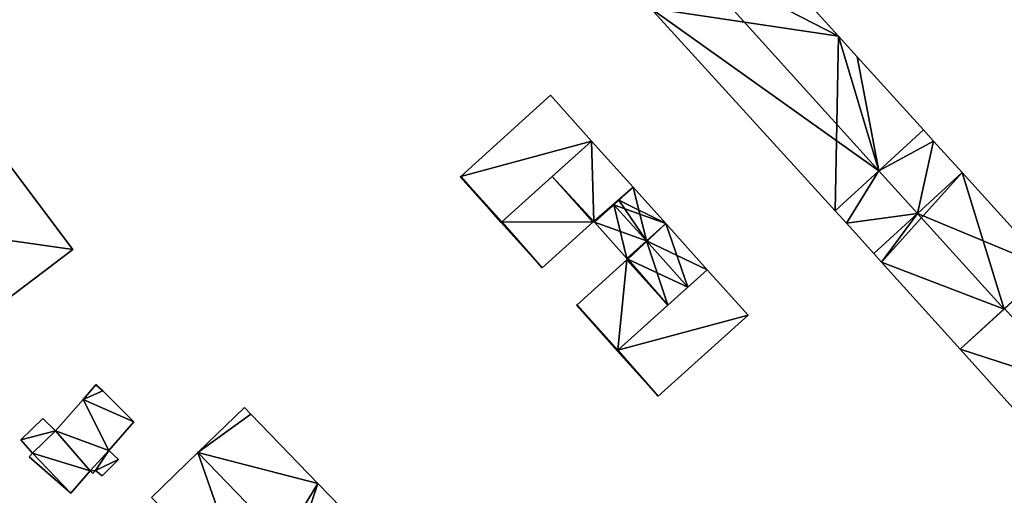
# Model space of a CAD drawing. Units: metres. Extents: x 69370 to 70010, y 349997 to 350515.
# Drawn here: x 69701 to 69792, y 350221 to 350265 of the extents above; entities that cross this region are included whole.
import ezdxf

# ---------------------------------------------------------------- set-up
doc = ezdxf.new("R2010")
doc.units = ezdxf.units.M
for name, color, linetype in [('FacadeFaces', 253, 'Continuous'), ('FloorBoundary', 4, 'Continuous'), ('FloorFaces', 253, 'Continuous'), ('OuterEaves', 4, 'Continuous'), ('RoofFaces', 24, 'Continuous'), ('RoofLines', 2, 'Continuous')]:
    doc.layers.add(name, color=color, linetype=linetype)

msp = doc.modelspace()

# ---------------------------------------------------------------- linework, layer by layer
at = {"layer": 'FacadeFaces'}
for points in [[(69776.562, 350263.6, 322.875), (69766.574, 350274.609, 312.32), (69766.574, 350274.609, 322.876), (69776.562, 350263.6, 322.875)], [(69776.562, 350263.6, 312.32), (69766.574, 350274.609, 312.32), (69776.562, 350263.6, 322.875), (69776.562, 350263.6, 312.32)], [(69759.147, 350266.202, 322.875), (69776.26, 350247.425, 312.32), (69776.26, 350247.425, 322.88), (69759.147, 350266.202, 322.875)], [(69759.147, 350266.202, 322.875), (69759.147, 350266.202, 312.32), (69776.26, 350247.425, 312.32), (69759.147, 350266.202, 322.875)], [(69778.298, 350261.687, 322.875), (69776.562, 350263.6, 312.32), (69776.562, 350263.6, 322.875), (69778.298, 350261.687, 322.875)], [(69778.298, 350261.687, 312.32), (69776.562, 350263.6, 312.32), (69778.298, 350261.687, 322.875), (69778.298, 350261.687, 312.32)], [(69784.44, 350254.917, 322.874), (69778.298, 350261.687, 312.32), (69778.298, 350261.687, 322.875), (69784.44, 350254.917, 322.874)], [(69784.44, 350254.917, 312.32), (69778.298, 350261.687, 312.32), (69784.44, 350254.917, 322.874), (69784.44, 350254.917, 312.32)], [(69749.869, 350258.122, 319.815), (69749.869, 350258.122, 311.55), (69741.563, 350250.594, 317.555), (69749.869, 350258.122, 319.815)], [(69749.869, 350258.122, 311.55), (69741.563, 350250.594, 311.55), (69741.563, 350250.594, 317.555), (69749.869, 350258.122, 311.55)], [(69753.684, 350253.885, 319.815), (69749.869, 350258.122, 311.55), (69749.869, 350258.122, 319.815), (69753.684, 350253.885, 319.815)], [(69753.684, 350253.885, 311.55), (69749.869, 350258.122, 311.55), (69753.684, 350253.885, 319.815), (69753.684, 350253.885, 311.55)], [(69784.44, 350254.917, 319.31), (69780.31, 350251.135, 312.32), (69780.31, 350251.135, 319.31), (69784.44, 350254.917, 319.31)], [(69784.44, 350254.917, 312.32), (69780.31, 350251.135, 312.32), (69784.44, 350254.917, 319.31), (69784.44, 350254.917, 312.32)], [(69780.31, 350251.135, 323.17), (69780.31, 350251.135, 312.32), (69784.44, 350254.917, 322.874), (69780.31, 350251.135, 323.17)], [(69780.31, 350251.135, 312.32), (69784.44, 350254.917, 312.32), (69784.44, 350254.917, 322.874), (69780.31, 350251.135, 312.32)], [(69785.382, 350253.879, 319.31), (69784.44, 350254.917, 312.32), (69784.44, 350254.917, 319.31), (69785.382, 350253.879, 319.31)], [(69785.382, 350253.879, 312.32), (69784.44, 350254.917, 312.32), (69785.382, 350253.879, 319.31), (69785.382, 350253.879, 312.32)], [(69745.365, 350246.396, 317.558), (69753.684, 350253.885, 311.55), (69753.684, 350253.885, 319.815), (69745.365, 350246.396, 317.558)], [(69745.365, 350246.396, 317.558), (69745.365, 350246.396, 311.55), (69753.684, 350253.885, 311.55), (69745.365, 350246.396, 317.558)], [(69753.684, 350253.885, 319.679), (69753.684, 350253.885, 311.592), (69750.021, 350250.588, 319.219), (69753.684, 350253.885, 319.679)], [(69753.684, 350253.885, 311.592), (69750.021, 350250.588, 311.592), (69750.021, 350250.588, 319.219), (69753.684, 350253.885, 311.592)], [(69757.54, 350249.602, 319.679), (69753.684, 350253.885, 311.592), (69753.684, 350253.885, 319.679), (69757.54, 350249.602, 319.679)], [(69757.54, 350249.602, 311.592), (69753.684, 350253.885, 311.592), (69757.54, 350249.602, 319.679), (69757.54, 350249.602, 311.592)], [(69788.021, 350250.967, 319.31), (69785.382, 350253.879, 312.32), (69785.382, 350253.879, 319.31), (69788.021, 350250.967, 319.31)], [(69788.021, 350250.967, 312.32), (69785.382, 350253.879, 312.32), (69788.021, 350250.967, 319.31), (69788.021, 350250.967, 312.32)], [(69705.629, 350243.839, 318.061), (69705.629, 350243.839, 311.291), (69698.704, 350253.024, 318.061), (69705.629, 350243.839, 318.061)], [(69698.704, 350253.024, 318.061), (69705.629, 350243.839, 311.291), (69698.704, 350253.024, 311.291), (69698.704, 350253.024, 318.061)], [(69780.31, 350251.135, 319.31), (69780.31, 350251.135, 312.32), (69776.26, 350247.425, 319.31), (69780.31, 350251.135, 319.31)], [(69776.26, 350247.425, 319.31), (69780.31, 350251.135, 312.32), (69776.26, 350247.425, 312.32), (69776.26, 350247.425, 319.31)], [(69776.26, 350247.425, 322.88), (69780.31, 350251.135, 312.32), (69780.31, 350251.135, 323.17), (69776.26, 350247.425, 322.88)], [(69776.26, 350247.425, 312.32), (69780.31, 350251.135, 312.32), (69776.26, 350247.425, 322.88), (69776.26, 350247.425, 312.32)], [(69788.021, 350250.967, 322.874), (69783.888, 350247.182, 312.32), (69783.888, 350247.182, 323.17), (69788.021, 350250.967, 322.874)], [(69788.021, 350250.967, 312.32), (69783.888, 350247.182, 312.32), (69788.021, 350250.967, 322.874), (69788.021, 350250.967, 312.32)], [(69783.888, 350247.182, 319.31), (69788.021, 350250.967, 312.32), (69788.021, 350250.967, 319.31), (69783.888, 350247.182, 319.31)], [(69783.888, 350247.182, 312.32), (69788.021, 350250.967, 312.32), (69783.888, 350247.182, 319.31), (69783.888, 350247.182, 312.32)], [(69796.05, 350242.109, 322.874), (69788.021, 350250.967, 312.32), (69788.021, 350250.967, 322.874), (69796.05, 350242.109, 322.874)], [(69796.05, 350242.109, 312.32), (69788.021, 350250.967, 312.32), (69796.05, 350242.109, 322.874), (69796.05, 350242.109, 312.32)], [(69741.563, 350250.594, 317.555), (69741.563, 350250.594, 311.55), (69741.52, 350250.555, 317.543), (69741.563, 350250.594, 317.555)], [(69741.563, 350250.594, 311.55), (69741.52, 350250.555, 311.55), (69741.52, 350250.555, 317.543), (69741.563, 350250.594, 311.55)], [(69741.52, 350250.555, 317.543), (69741.52, 350250.555, 311.55), (69745.309, 350246.346, 317.543), (69741.52, 350250.555, 317.543)], [(69741.52, 350250.555, 311.55), (69745.309, 350246.346, 311.55), (69745.309, 350246.346, 317.543), (69741.52, 350250.555, 311.55)], [(69750.021, 350250.588, 318.862), (69750.021, 350250.588, 311.592), (69745.365, 350246.396, 317.594), (69750.021, 350250.588, 318.862)], [(69750.021, 350250.588, 311.592), (69745.365, 350246.396, 311.592), (69745.365, 350246.396, 317.594), (69750.021, 350250.588, 311.592)], [(69750.021, 350250.588, 319.219), (69753.81, 350246.379, 311.592), (69753.81, 350246.379, 319.219), (69750.021, 350250.588, 319.219)], [(69750.021, 350250.588, 319.219), (69750.021, 350250.588, 311.592), (69753.81, 350246.379, 311.592), (69750.021, 350250.588, 319.219)], [(69753.81, 350246.379, 318.862), (69750.021, 350250.588, 311.592), (69750.021, 350250.588, 318.862), (69753.81, 350246.379, 318.862)], [(69753.81, 350246.379, 311.592), (69750.021, 350250.588, 311.592), (69753.81, 350246.379, 318.862), (69753.81, 350246.379, 311.592)], [(69756.201, 350248.397, 319.511), (69757.54, 350249.602, 311.592), (69757.54, 350249.602, 319.679), (69756.201, 350248.397, 319.511)], [(69756.201, 350248.397, 311.592), (69757.54, 350249.602, 311.592), (69756.201, 350248.397, 319.511), (69756.201, 350248.397, 311.592)], [(69757.54, 350249.602, 319.231), (69756.201, 350248.397, 311.592), (69756.201, 350248.397, 319.511), (69757.54, 350249.602, 319.231)], [(69757.54, 350249.602, 319.231), (69757.54, 350249.602, 311.592), (69756.201, 350248.397, 311.592), (69757.54, 350249.602, 319.231)], [(69760.558, 350246.25, 319.231), (69760.558, 350246.25, 311.592), (69757.54, 350249.602, 319.231), (69760.558, 350246.25, 319.231)], [(69760.558, 350246.25, 311.592), (69757.54, 350249.602, 311.592), (69757.54, 350249.602, 319.231), (69760.558, 350246.25, 311.592)], [(69755.745, 350247.987, 319.454), (69756.201, 350248.397, 311.592), (69756.201, 350248.397, 319.511), (69755.745, 350247.987, 319.454)], [(69755.745, 350247.987, 311.592), (69756.201, 350248.397, 311.592), (69755.745, 350247.987, 319.454), (69755.745, 350247.987, 311.592)], [(69756.201, 350248.397, 319.511), (69755.745, 350247.987, 311.592), (69755.745, 350247.987, 319.606), (69756.201, 350248.397, 319.511)], [(69756.201, 350248.397, 311.592), (69755.745, 350247.987, 311.592), (69756.201, 350248.397, 319.511), (69756.201, 350248.397, 311.592)], [(69753.951, 350246.372, 319.228), (69755.745, 350247.987, 311.592), (69755.745, 350247.987, 319.454), (69753.951, 350246.372, 319.228)], [(69753.951, 350246.372, 311.592), (69755.745, 350247.987, 311.592), (69753.951, 350246.372, 319.228), (69753.951, 350246.372, 311.592)], [(69755.745, 350247.987, 319.606), (69755.745, 350247.987, 311.592), (69753.951, 350246.372, 319.228), (69755.745, 350247.987, 319.606)], [(69755.745, 350247.987, 311.592), (69753.951, 350246.372, 311.592), (69753.951, 350246.372, 319.228), (69755.745, 350247.987, 311.592)], [(69776.26, 350247.425, 319.31), (69777.308, 350246.275, 312.32), (69777.308, 350246.275, 319.31), (69776.26, 350247.425, 319.31)], [(69776.26, 350247.425, 312.32), (69777.308, 350246.275, 312.32), (69776.26, 350247.425, 319.31), (69776.26, 350247.425, 312.32)], [(69783.888, 350247.182, 323.17), (69783.888, 350247.182, 312.32), (69779.839, 350243.474, 322.88), (69783.888, 350247.182, 323.17)], [(69783.888, 350247.182, 312.32), (69779.839, 350243.474, 312.32), (69779.839, 350243.474, 322.88), (69783.888, 350247.182, 312.32)], [(69779.839, 350243.474, 319.31), (69783.888, 350247.182, 312.32), (69783.888, 350247.182, 319.31), (69779.839, 350243.474, 319.31)], [(69779.839, 350243.474, 312.32), (69783.888, 350247.182, 312.32), (69779.839, 350243.474, 319.31), (69779.839, 350243.474, 312.32)], [(69745.365, 350246.396, 317.594), (69745.365, 350246.396, 311.592), (69745.309, 350246.346, 317.578), (69745.365, 350246.396, 317.594)], [(69745.309, 350246.346, 317.578), (69745.365, 350246.396, 311.592), (69745.309, 350246.346, 311.592), (69745.309, 350246.346, 317.578)], [(69745.309, 350246.346, 317.543), (69745.365, 350246.396, 311.55), (69745.365, 350246.396, 317.558), (69745.309, 350246.346, 317.543)], [(69745.309, 350246.346, 311.55), (69745.365, 350246.396, 311.55), (69745.309, 350246.346, 317.543), (69745.309, 350246.346, 311.55)], [(69745.309, 350246.346, 317.578), (69749.098, 350242.137, 311.592), (69749.098, 350242.137, 317.578), (69745.309, 350246.346, 317.578)], [(69745.309, 350246.346, 311.592), (69749.098, 350242.137, 311.592), (69745.309, 350246.346, 317.578), (69745.309, 350246.346, 311.592)], [(69749.098, 350242.137, 317.578), (69753.81, 350246.379, 311.592), (69753.81, 350246.379, 318.862), (69749.098, 350242.137, 317.578)], [(69749.098, 350242.137, 311.592), (69753.81, 350246.379, 311.592), (69749.098, 350242.137, 317.578), (69749.098, 350242.137, 311.592)], [(69753.81, 350246.379, 319.219), (69753.884, 350246.446, 311.592), (69753.884, 350246.446, 319.228), (69753.81, 350246.379, 319.219)], [(69753.81, 350246.379, 311.592), (69753.884, 350246.446, 311.592), (69753.81, 350246.379, 319.219), (69753.81, 350246.379, 311.592)], [(69753.884, 350246.446, 319.228), (69753.884, 350246.446, 311.592), (69753.951, 350246.372, 319.228), (69753.884, 350246.446, 319.228)], [(69753.884, 350246.446, 311.592), (69753.951, 350246.372, 311.592), (69753.951, 350246.372, 319.228), (69753.884, 350246.446, 311.592)], [(69753.951, 350246.372, 319.228), (69756.969, 350243.019, 311.592), (69756.969, 350243.019, 319.232), (69753.951, 350246.372, 319.228)], [(69753.951, 350246.372, 311.592), (69756.969, 350243.019, 311.592), (69753.951, 350246.372, 319.228), (69753.951, 350246.372, 311.592)], [(69764.413, 350241.967, 319.231), (69760.558, 350246.25, 311.592), (69760.558, 350246.25, 319.231), (69764.413, 350241.967, 319.231)], [(69764.413, 350241.967, 311.592), (69760.558, 350246.25, 311.592), (69764.413, 350241.967, 319.231), (69764.413, 350241.967, 311.592)], [(69777.308, 350246.275, 319.31), (69779.839, 350243.474, 312.32), (69779.839, 350243.474, 319.31), (69777.308, 350246.275, 319.31)], [(69777.308, 350246.275, 312.32), (69779.839, 350243.474, 312.32), (69777.308, 350246.275, 319.31), (69777.308, 350246.275, 312.32)], [(69695.603, 350236.28, 318.061), (69705.629, 350243.839, 311.291), (69705.629, 350243.839, 318.061), (69695.603, 350236.28, 318.061)], [(69695.603, 350236.28, 311.291), (69705.629, 350243.839, 311.291), (69695.603, 350236.28, 318.061), (69695.603, 350236.28, 311.291)], [(69779.839, 350243.474, 322.88), (69780.561, 350242.674, 312.32), (69780.561, 350242.674, 322.88), (69779.839, 350243.474, 322.88)], [(69779.839, 350243.474, 312.32), (69780.561, 350242.674, 312.32), (69779.839, 350243.474, 322.88), (69779.839, 350243.474, 312.32)], [(69756.962, 350242.878, 318.563), (69756.962, 350242.878, 311.592), (69752.339, 350238.716, 317.649), (69756.962, 350242.878, 318.563)], [(69756.962, 350242.878, 311.592), (69752.339, 350238.716, 311.592), (69752.339, 350238.716, 317.649), (69756.962, 350242.878, 311.592)], [(69757.036, 350242.945, 319.231), (69757.036, 350242.945, 311.592), (69756.962, 350242.878, 319.215), (69757.036, 350242.945, 319.231)], [(69757.036, 350242.945, 311.592), (69756.962, 350242.878, 311.592), (69756.962, 350242.878, 319.215), (69757.036, 350242.945, 311.592)], [(69760.75, 350238.67, 318.563), (69756.962, 350242.878, 311.592), (69756.962, 350242.878, 318.563), (69760.75, 350238.67, 318.563)], [(69760.75, 350238.67, 311.592), (69756.962, 350242.878, 311.592), (69760.75, 350238.67, 318.563), (69760.75, 350238.67, 311.592)], [(69756.962, 350242.878, 319.215), (69760.75, 350238.67, 311.592), (69760.75, 350238.67, 319.215), (69756.962, 350242.878, 319.215)], [(69756.962, 350242.878, 311.592), (69760.75, 350238.67, 311.592), (69756.962, 350242.878, 319.215), (69756.962, 350242.878, 311.592)], [(69756.969, 350243.019, 319.232), (69756.969, 350243.019, 311.592), (69757.036, 350242.945, 319.231), (69756.969, 350243.019, 319.232)], [(69756.969, 350243.019, 311.592), (69757.036, 350242.945, 311.592), (69757.036, 350242.945, 319.231), (69756.969, 350243.019, 311.592)], [(69780.561, 350242.674, 322.88), (69780.561, 350242.674, 312.32), (69787.844, 350234.594, 322.879), (69780.561, 350242.674, 322.88)], [(69787.844, 350234.594, 322.879), (69780.561, 350242.674, 312.32), (69787.844, 350234.594, 312.32), (69787.844, 350234.594, 322.879)], [(69764.413, 350241.967, 319.866), (69764.413, 350241.967, 311.294), (69756.133, 350234.513, 317.575), (69764.413, 350241.967, 319.866)], [(69764.413, 350241.967, 311.294), (69756.133, 350234.513, 311.294), (69756.133, 350234.513, 317.575), (69764.413, 350241.967, 311.294)], [(69762.619, 350240.352, 319.607), (69762.619, 350240.352, 311.592), (69764.413, 350241.967, 319.231), (69762.619, 350240.352, 319.607)], [(69762.619, 350240.352, 311.592), (69764.413, 350241.967, 311.592), (69764.413, 350241.967, 319.231), (69762.619, 350240.352, 311.592)], [(69768.201, 350237.759, 319.866), (69768.201, 350237.759, 311.294), (69764.413, 350241.967, 319.866), (69768.201, 350237.759, 319.866)], [(69768.201, 350237.759, 311.294), (69764.413, 350241.967, 311.294), (69764.413, 350241.967, 319.866), (69768.201, 350237.759, 311.294)], [(69791.91, 350238.317, 323.17), (69791.91, 350238.317, 312.32), (69796.05, 350242.109, 322.874), (69791.91, 350238.317, 323.17)], [(69791.91, 350238.317, 312.32), (69796.05, 350242.109, 312.32), (69796.05, 350242.109, 322.874), (69791.91, 350238.317, 312.32)], [(69760.75, 350238.67, 319.215), (69762.619, 350240.352, 311.592), (69762.619, 350240.352, 319.607), (69760.75, 350238.67, 319.215)], [(69760.75, 350238.67, 311.592), (69762.619, 350240.352, 311.592), (69760.75, 350238.67, 319.215), (69760.75, 350238.67, 311.592)], [(69752.339, 350238.716, 317.649), (69752.339, 350238.716, 311.592), (69752.286, 350238.668, 317.638), (69752.339, 350238.716, 317.649)], [(69752.339, 350238.716, 311.592), (69752.286, 350238.668, 311.592), (69752.286, 350238.668, 317.638), (69752.339, 350238.716, 311.592)], [(69752.286, 350238.668, 317.638), (69752.286, 350238.668, 311.592), (69756.074, 350234.46, 317.638), (69752.286, 350238.668, 317.638)], [(69756.074, 350234.46, 317.638), (69752.286, 350238.668, 311.592), (69756.074, 350234.46, 311.592), (69756.074, 350234.46, 317.638)], [(69756.133, 350234.513, 317.65), (69760.75, 350238.67, 311.592), (69760.75, 350238.67, 318.563), (69756.133, 350234.513, 317.65)], [(69756.133, 350234.513, 311.592), (69760.75, 350238.67, 311.592), (69756.133, 350234.513, 317.65), (69756.133, 350234.513, 311.592)], [(69791.959, 350238.363, 323.22), (69791.959, 350238.363, 311.687), (69787.844, 350234.594, 322.924), (69791.959, 350238.363, 323.22)], [(69791.959, 350238.363, 311.687), (69787.844, 350234.594, 311.687), (69787.844, 350234.594, 322.924), (69791.959, 350238.363, 311.687)], [(69787.844, 350234.594, 322.879), (69791.91, 350238.317, 312.32), (69791.91, 350238.317, 323.17), (69787.844, 350234.594, 322.879)], [(69787.844, 350234.594, 312.32), (69791.91, 350238.317, 312.32), (69787.844, 350234.594, 322.879), (69787.844, 350234.594, 312.32)], [(69759.863, 350230.252, 317.559), (69768.201, 350237.759, 311.294), (69768.201, 350237.759, 319.866), (69759.863, 350230.252, 317.559)], [(69759.863, 350230.252, 317.559), (69759.863, 350230.252, 311.294), (69768.201, 350237.759, 311.294), (69759.863, 350230.252, 317.559)], [(69756.074, 350234.46, 317.638), (69756.133, 350234.513, 311.592), (69756.133, 350234.513, 317.65), (69756.074, 350234.46, 317.638)], [(69756.074, 350234.46, 311.592), (69756.133, 350234.513, 311.592), (69756.074, 350234.46, 317.638), (69756.074, 350234.46, 311.592)], [(69756.133, 350234.513, 317.575), (69756.133, 350234.513, 311.294), (69756.074, 350234.46, 317.559), (69756.133, 350234.513, 317.575)], [(69756.133, 350234.513, 311.294), (69756.074, 350234.46, 311.294), (69756.074, 350234.46, 317.559), (69756.133, 350234.513, 311.294)], [(69756.074, 350234.46, 317.559), (69759.863, 350230.252, 311.294), (69759.863, 350230.252, 317.559), (69756.074, 350234.46, 317.559)], [(69756.074, 350234.46, 311.294), (69759.863, 350230.252, 311.294), (69756.074, 350234.46, 317.559), (69756.074, 350234.46, 311.294)], [(69787.844, 350234.594, 322.924), (69787.844, 350234.594, 311.687), (69794.376, 350227.347, 322.922), (69787.844, 350234.594, 322.924)], [(69794.376, 350227.347, 322.922), (69787.844, 350234.594, 311.687), (69794.376, 350227.347, 311.687), (69794.376, 350227.347, 322.922)], [(69707.758, 350231.288, 318.462), (69707.758, 350231.288, 311.189), (69706.564, 350229.934, 317.439), (69707.758, 350231.288, 318.462)], [(69707.758, 350231.288, 311.189), (69706.564, 350229.934, 311.189), (69706.564, 350229.934, 317.439), (69707.758, 350231.288, 311.189)], [(69707.794, 350231.328, 318.493), (69707.794, 350231.328, 311.189), (69707.758, 350231.288, 318.462), (69707.794, 350231.328, 318.493)], [(69707.794, 350231.328, 311.189), (69707.758, 350231.288, 311.189), (69707.758, 350231.288, 318.462), (69707.794, 350231.328, 311.189)], [(69708.395, 350230.732, 318.462), (69707.794, 350231.328, 311.189), (69707.794, 350231.328, 318.493), (69708.395, 350230.732, 318.462)], [(69708.395, 350230.732, 311.189), (69707.794, 350231.328, 311.189), (69708.395, 350230.732, 318.462), (69708.395, 350230.732, 311.189)], [(69711.263, 350227.885, 318.317), (69708.395, 350230.732, 311.189), (69708.395, 350230.732, 318.462), (69711.263, 350227.885, 318.317)], [(69711.263, 350227.885, 311.189), (69708.395, 350230.732, 311.189), (69711.263, 350227.885, 318.317), (69711.263, 350227.885, 311.189)], [(69706.564, 350229.934, 317.439), (69706.564, 350229.934, 311.189), (69704.012, 350227.041, 315.252), (69706.564, 350229.934, 317.439)], [(69706.564, 350229.934, 311.189), (69704.012, 350227.041, 311.189), (69704.012, 350227.041, 315.252), (69706.564, 350229.934, 311.189)], [(69721.514, 350229.204, 315.569), (69717.213, 350225.039, 309.849), (69717.213, 350225.039, 319.153), (69721.514, 350229.204, 315.569)], [(69721.514, 350229.204, 309.849), (69717.213, 350225.039, 309.849), (69721.514, 350229.204, 315.569), (69721.514, 350229.204, 309.849)], [(69722.102, 350228.597, 315.569), (69721.514, 350229.204, 309.849), (69721.514, 350229.204, 315.569), (69722.102, 350228.597, 315.569)], [(69722.102, 350228.597, 309.849), (69721.514, 350229.204, 309.849), (69722.102, 350228.597, 315.569), (69722.102, 350228.597, 309.849)], [(69702.836, 350228.175, 314.401), (69700.811, 350226.209, 311.994), (69700.811, 350226.209, 314.401), (69702.836, 350228.175, 314.401)], [(69702.836, 350228.175, 311.994), (69700.811, 350226.209, 311.994), (69702.836, 350228.175, 314.401), (69702.836, 350228.175, 311.994)], [(69704.012, 350227.041, 314.401), (69704.012, 350227.041, 311.994), (69702.836, 350228.175, 314.401), (69704.012, 350227.041, 314.401)], [(69702.836, 350228.175, 314.401), (69704.012, 350227.041, 311.994), (69702.836, 350228.175, 311.994), (69702.836, 350228.175, 314.401)], [(69728.333, 350222.162, 315.569), (69728.333, 350222.162, 309.849), (69722.102, 350228.597, 315.569), (69728.333, 350222.162, 315.569)], [(69722.102, 350228.597, 315.569), (69728.333, 350222.162, 309.849), (69722.102, 350228.597, 309.849), (69722.102, 350228.597, 315.569)], [(69704.012, 350227.041, 315.252), (69704.012, 350227.041, 311.189), (69701.869, 350224.972, 313.57), (69704.012, 350227.041, 315.252)], [(69704.012, 350227.041, 311.189), (69701.869, 350224.972, 311.189), (69701.869, 350224.972, 313.57), (69704.012, 350227.041, 311.189)], [(69701.869, 350224.972, 314.401), (69704.012, 350227.041, 311.994), (69704.012, 350227.041, 314.401), (69701.869, 350224.972, 314.401)], [(69701.869, 350224.972, 311.994), (69704.012, 350227.041, 311.994), (69701.869, 350224.972, 314.401), (69701.869, 350224.972, 311.994)], [(69708.959, 350225.224, 316.322), (69711.263, 350227.885, 311.189), (69711.263, 350227.885, 318.317), (69708.959, 350225.224, 316.322)], [(69708.959, 350225.224, 311.189), (69711.263, 350227.885, 311.189), (69708.959, 350225.224, 316.322), (69708.959, 350225.224, 311.189)], [(69700.811, 350226.209, 314.401), (69701.869, 350224.972, 311.994), (69701.869, 350224.972, 314.401), (69700.811, 350226.209, 314.401)], [(69700.811, 350226.209, 311.994), (69701.869, 350224.972, 311.994), (69700.811, 350226.209, 314.401), (69700.811, 350226.209, 311.994)], [(69709.855, 350224.378, 316.295), (69708.959, 350225.224, 311.189), (69708.959, 350225.224, 316.322), (69709.855, 350224.378, 316.295)], [(69709.855, 350224.378, 311.189), (69708.959, 350225.224, 311.189), (69709.855, 350224.378, 316.295), (69709.855, 350224.378, 311.189)], [(69701.869, 350224.972, 313.57), (69701.869, 350224.972, 311.189), (69701.57, 350224.626, 313.311), (69701.869, 350224.972, 313.57)], [(69701.57, 350224.626, 313.311), (69701.869, 350224.972, 311.189), (69701.57, 350224.626, 311.189), (69701.57, 350224.626, 313.311)], [(69701.57, 350224.626, 313.311), (69701.57, 350224.626, 311.189), (69705.417, 350221.265, 313.311), (69701.57, 350224.626, 313.311)], [(69701.57, 350224.626, 311.189), (69705.417, 350221.265, 311.189), (69705.417, 350221.265, 313.311), (69701.57, 350224.626, 311.189)], [(69708.343, 350222.871, 315.088), (69709.855, 350224.378, 311.189), (69709.855, 350224.378, 316.295), (69708.343, 350222.871, 315.088)], [(69708.343, 350222.871, 311.189), (69709.855, 350224.378, 311.189), (69708.343, 350222.871, 315.088), (69708.343, 350222.871, 311.189)], [(69717.213, 350225.039, 319.153), (69717.213, 350225.039, 309.849), (69712.912, 350220.874, 315.569), (69717.213, 350225.039, 319.153)], [(69717.213, 350225.039, 309.849), (69712.912, 350220.874, 309.849), (69712.912, 350220.874, 315.569), (69717.213, 350225.039, 309.849)], [(69705.417, 350221.265, 313.311), (69707.223, 350223.328, 311.189), (69707.223, 350223.328, 314.865), (69705.417, 350221.265, 313.311)], [(69705.417, 350221.265, 311.189), (69707.223, 350223.328, 311.189), (69705.417, 350221.265, 313.311), (69705.417, 350221.265, 311.189)], [(69707.223, 350223.328, 314.865), (69707.223, 350223.328, 311.189), (69707.471, 350223.078, 314.851), (69707.223, 350223.328, 314.865)], [(69707.223, 350223.328, 311.189), (69707.471, 350223.078, 311.189), (69707.471, 350223.078, 314.851), (69707.223, 350223.328, 311.189)], [(69707.471, 350223.078, 314.851), (69707.713, 350223.379, 311.189), (69707.713, 350223.379, 315.069), (69707.471, 350223.078, 314.851)], [(69707.471, 350223.078, 311.189), (69707.713, 350223.379, 311.189), (69707.471, 350223.078, 314.851), (69707.471, 350223.078, 311.189)], [(69707.713, 350223.379, 315.069), (69708.343, 350222.871, 311.189), (69708.343, 350222.871, 315.088), (69707.713, 350223.379, 315.069)], [(69707.713, 350223.379, 311.189), (69708.343, 350222.871, 311.189), (69707.713, 350223.379, 315.069), (69707.713, 350223.379, 311.189)], [(69730.504, 350219.92, 315.569), (69728.333, 350222.162, 309.849), (69728.333, 350222.162, 315.569), (69730.504, 350219.92, 315.569)], [(69730.504, 350219.92, 309.849), (69728.333, 350222.162, 309.849), (69730.504, 350219.92, 315.569), (69730.504, 350219.92, 309.849)]]:
    msp.add_3dface(points, dxfattribs=at)
at = {"layer": 'FloorBoundary'}
for points in [[(69776.26, 350247.425, 312.32), (69780.31, 350251.135, 312.32), (69784.44, 350254.917, 312.32), (69778.298, 350261.687, 312.32), (69776.562, 350263.6, 312.32), (69766.574, 350274.609, 312.32), (69762.469, 350270.849, 312.32), (69758.373, 350267.099, 312.32), (69759.147, 350266.202, 312.32), (69776.26, 350247.425, 312.32)], [(69753.684, 350253.885, 311.55), (69749.869, 350258.122, 311.55), (69741.563, 350250.594, 311.55), (69741.52, 350250.555, 311.55), (69745.309, 350246.346, 311.55), (69745.365, 350246.396, 311.55), (69753.684, 350253.885, 311.55)], [(69776.26, 350247.425, 312.32), (69777.308, 350246.275, 312.32), (69779.839, 350243.474, 312.32), (69783.888, 350247.182, 312.32), (69788.021, 350250.967, 312.32), (69785.382, 350253.879, 312.32), (69784.44, 350254.917, 312.32), (69780.31, 350251.135, 312.32), (69776.26, 350247.425, 312.32)], [(69753.81, 350246.379, 311.592), (69753.884, 350246.446, 311.592), (69753.951, 350246.372, 311.592), (69755.745, 350247.987, 311.592), (69756.201, 350248.397, 311.592), (69757.54, 350249.602, 311.592), (69753.684, 350253.885, 311.592), (69750.021, 350250.588, 311.592), (69753.81, 350246.379, 311.592)], [(69698.704, 350253.024, 311.291), (69688.678, 350245.465, 311.291), (69695.603, 350236.28, 311.291), (69705.629, 350243.839, 311.291), (69698.704, 350253.024, 311.291)], [(69787.844, 350234.594, 312.32), (69791.91, 350238.317, 312.32), (69796.05, 350242.109, 312.32), (69788.021, 350250.967, 312.32), (69783.888, 350247.182, 312.32), (69779.839, 350243.474, 312.32), (69780.561, 350242.674, 312.32), (69787.844, 350234.594, 312.32)], [(69745.309, 350246.346, 311.592), (69749.098, 350242.137, 311.592), (69753.81, 350246.379, 311.592), (69750.021, 350250.588, 311.592), (69745.365, 350246.396, 311.592), (69745.309, 350246.346, 311.592)], [(69756.201, 350248.397, 311.592), (69755.745, 350247.987, 311.592), (69753.951, 350246.372, 311.592), (69756.969, 350243.019, 311.592), (69757.036, 350242.945, 311.592), (69756.962, 350242.878, 311.592), (69760.75, 350238.67, 311.592), (69762.619, 350240.352, 311.592), (69764.413, 350241.967, 311.592), (69760.558, 350246.25, 311.592), (69757.54, 350249.602, 311.592), (69756.201, 350248.397, 311.592)], [(69756.074, 350234.46, 311.592), (69756.133, 350234.513, 311.592), (69760.75, 350238.67, 311.592), (69756.962, 350242.878, 311.592), (69752.339, 350238.716, 311.592), (69752.286, 350238.668, 311.592), (69756.074, 350234.46, 311.592)], [(69768.201, 350237.759, 311.294), (69764.413, 350241.967, 311.294), (69756.133, 350234.513, 311.294), (69756.074, 350234.46, 311.294), (69759.863, 350230.252, 311.294), (69768.201, 350237.759, 311.294)], [(69794.376, 350227.347, 311.687), (69798.513, 350231.137, 311.687), (69802.602, 350234.88, 311.687), (69796.05, 350242.109, 311.687), (69791.959, 350238.363, 311.687), (69787.844, 350234.594, 311.687), (69794.376, 350227.347, 311.687)], [(69701.57, 350224.626, 311.189), (69705.417, 350221.265, 311.189), (69707.223, 350223.328, 311.189), (69707.471, 350223.078, 311.189), (69707.713, 350223.379, 311.189), (69708.343, 350222.871, 311.189), (69709.855, 350224.378, 311.189), (69708.959, 350225.224, 311.189), (69711.263, 350227.885, 311.189), (69708.395, 350230.732, 311.189), (69707.794, 350231.328, 311.189), (69707.758, 350231.288, 311.189), (69706.564, 350229.934, 311.189), (69704.012, 350227.041, 311.189), (69701.869, 350224.972, 311.189), (69701.57, 350224.626, 311.189)], [(69722.102, 350228.597, 309.849), (69721.514, 350229.204, 309.849), (69717.213, 350225.039, 309.849), (69712.912, 350220.874, 309.849), (69721.901, 350211.59, 309.849), (69726.203, 350215.755, 309.849), (69730.504, 350219.92, 309.849), (69728.333, 350222.162, 309.849), (69722.102, 350228.597, 309.849)], [(69702.836, 350228.175, 311.994), (69700.811, 350226.209, 311.994), (69701.869, 350224.972, 311.994), (69704.012, 350227.041, 311.994), (69702.836, 350228.175, 311.994)]]:
    msp.add_polyline3d(points, dxfattribs=at)
at = {"layer": 'FloorFaces'}
for points in [[(69776.562, 350263.6, 312.32), (69759.147, 350266.202, 312.32), (69766.574, 350274.609, 312.32), (69776.562, 350263.6, 312.32)], [(69776.26, 350247.425, 312.32), (69759.147, 350266.202, 312.32), (69776.562, 350263.6, 312.32), (69776.26, 350247.425, 312.32)], [(69776.26, 350247.425, 312.32), (69776.562, 350263.6, 312.32), (69780.31, 350251.135, 312.32), (69776.26, 350247.425, 312.32)], [(69780.31, 350251.135, 312.32), (69776.562, 350263.6, 312.32), (69778.298, 350261.687, 312.32), (69780.31, 350251.135, 312.32)], [(69780.31, 350251.135, 312.32), (69778.298, 350261.687, 312.32), (69784.44, 350254.917, 312.32), (69780.31, 350251.135, 312.32)], [(69753.684, 350253.885, 311.55), (69741.563, 350250.594, 311.55), (69749.869, 350258.122, 311.55), (69753.684, 350253.885, 311.55)], [(69785.382, 350253.879, 312.32), (69780.31, 350251.135, 312.32), (69784.44, 350254.917, 312.32), (69785.382, 350253.879, 312.32)], [(69753.684, 350253.885, 311.55), (69745.365, 350246.396, 311.55), (69741.563, 350250.594, 311.55), (69753.684, 350253.885, 311.55)], [(69753.884, 350246.446, 311.592), (69750.021, 350250.588, 311.592), (69753.684, 350253.885, 311.592), (69753.884, 350246.446, 311.592)], [(69753.884, 350246.446, 311.592), (69753.684, 350253.885, 311.592), (69757.54, 350249.602, 311.592), (69753.884, 350246.446, 311.592)], [(69783.888, 350247.182, 312.32), (69780.31, 350251.135, 312.32), (69785.382, 350253.879, 312.32), (69783.888, 350247.182, 312.32)], [(69783.888, 350247.182, 312.32), (69785.382, 350253.879, 312.32), (69788.021, 350250.967, 312.32), (69783.888, 350247.182, 312.32)], [(69698.704, 350253.024, 311.291), (69705.629, 350243.839, 311.291), (69695.603, 350236.28, 311.291), (69698.704, 350253.024, 311.291)], [(69776.26, 350247.425, 312.32), (69780.31, 350251.135, 312.32), (69777.308, 350246.275, 312.32), (69776.26, 350247.425, 312.32)], [(69777.308, 350246.275, 312.32), (69780.31, 350251.135, 312.32), (69783.888, 350247.182, 312.32), (69777.308, 350246.275, 312.32)], [(69791.91, 350238.317, 312.32), (69780.561, 350242.674, 312.32), (69788.021, 350250.967, 312.32), (69791.91, 350238.317, 312.32)], [(69788.021, 350250.967, 312.32), (69780.561, 350242.674, 312.32), (69783.888, 350247.182, 312.32), (69788.021, 350250.967, 312.32)], [(69791.91, 350238.317, 312.32), (69788.021, 350250.967, 312.32), (69796.05, 350242.109, 312.32), (69791.91, 350238.317, 312.32)], [(69741.563, 350250.594, 311.55), (69745.309, 350246.346, 311.55), (69741.52, 350250.555, 311.55), (69741.563, 350250.594, 311.55)], [(69741.563, 350250.594, 311.55), (69745.365, 350246.396, 311.55), (69745.309, 350246.346, 311.55), (69741.563, 350250.594, 311.55)], [(69753.81, 350246.379, 311.592), (69745.365, 350246.396, 311.592), (69750.021, 350250.588, 311.592), (69753.81, 350246.379, 311.592)], [(69753.81, 350246.379, 311.592), (69750.021, 350250.588, 311.592), (69753.884, 350246.446, 311.592), (69753.81, 350246.379, 311.592)], [(69753.884, 350246.446, 311.592), (69757.54, 350249.602, 311.592), (69755.745, 350247.987, 311.592), (69753.884, 350246.446, 311.592)], [(69756.201, 350248.397, 311.592), (69757.54, 350249.602, 311.592), (69760.558, 350246.25, 311.592), (69756.201, 350248.397, 311.592)], [(69756.201, 350248.397, 311.592), (69760.558, 350246.25, 311.592), (69755.745, 350247.987, 311.592), (69756.201, 350248.397, 311.592)], [(69753.884, 350246.446, 311.592), (69755.745, 350247.987, 311.592), (69753.951, 350246.372, 311.592), (69753.884, 350246.446, 311.592)], [(69755.745, 350247.987, 311.592), (69756.969, 350243.019, 311.592), (69753.951, 350246.372, 311.592), (69755.745, 350247.987, 311.592)], [(69755.745, 350247.987, 311.592), (69760.558, 350246.25, 311.592), (69756.969, 350243.019, 311.592), (69755.745, 350247.987, 311.592)], [(69777.308, 350246.275, 312.32), (69783.888, 350247.182, 312.32), (69779.839, 350243.474, 312.32), (69777.308, 350246.275, 312.32)], [(69783.888, 350247.182, 312.32), (69780.561, 350242.674, 312.32), (69779.839, 350243.474, 312.32), (69783.888, 350247.182, 312.32)], [(69745.309, 350246.346, 311.592), (69745.365, 350246.396, 311.592), (69749.098, 350242.137, 311.592), (69745.309, 350246.346, 311.592)], [(69749.098, 350242.137, 311.592), (69745.365, 350246.396, 311.592), (69753.81, 350246.379, 311.592), (69749.098, 350242.137, 311.592)], [(69756.969, 350243.019, 311.592), (69760.558, 350246.25, 311.592), (69757.036, 350242.945, 311.592), (69756.969, 350243.019, 311.592)], [(69757.036, 350242.945, 311.592), (69760.558, 350246.25, 311.592), (69762.619, 350240.352, 311.592), (69757.036, 350242.945, 311.592)], [(69762.619, 350240.352, 311.592), (69760.558, 350246.25, 311.592), (69764.413, 350241.967, 311.592), (69762.619, 350240.352, 311.592)], [(69756.133, 350234.513, 311.592), (69752.339, 350238.716, 311.592), (69756.962, 350242.878, 311.592), (69756.133, 350234.513, 311.592)], [(69756.133, 350234.513, 311.592), (69756.962, 350242.878, 311.592), (69760.75, 350238.67, 311.592), (69756.133, 350234.513, 311.592)], [(69757.036, 350242.945, 311.592), (69760.75, 350238.67, 311.592), (69756.962, 350242.878, 311.592), (69757.036, 350242.945, 311.592)], [(69757.036, 350242.945, 311.592), (69762.619, 350240.352, 311.592), (69760.75, 350238.67, 311.592), (69757.036, 350242.945, 311.592)], [(69787.844, 350234.594, 312.32), (69780.561, 350242.674, 312.32), (69791.91, 350238.317, 312.32), (69787.844, 350234.594, 312.32)], [(69768.201, 350237.759, 311.294), (69756.133, 350234.513, 311.294), (69764.413, 350241.967, 311.294), (69768.201, 350237.759, 311.294)], [(69756.133, 350234.513, 311.592), (69752.286, 350238.668, 311.592), (69752.339, 350238.716, 311.592), (69756.133, 350234.513, 311.592)], [(69756.074, 350234.46, 311.592), (69752.286, 350238.668, 311.592), (69756.133, 350234.513, 311.592), (69756.074, 350234.46, 311.592)], [(69798.513, 350231.137, 311.687), (69787.844, 350234.594, 311.687), (69791.959, 350238.363, 311.687), (69798.513, 350231.137, 311.687)], [(69768.201, 350237.759, 311.294), (69759.863, 350230.252, 311.294), (69756.133, 350234.513, 311.294), (69768.201, 350237.759, 311.294)], [(69756.133, 350234.513, 311.294), (69759.863, 350230.252, 311.294), (69756.074, 350234.46, 311.294), (69756.133, 350234.513, 311.294)], [(69794.376, 350227.347, 311.687), (69787.844, 350234.594, 311.687), (69798.513, 350231.137, 311.687), (69794.376, 350227.347, 311.687)], [(69708.395, 350230.732, 311.189), (69706.564, 350229.934, 311.189), (69707.758, 350231.288, 311.189), (69708.395, 350230.732, 311.189)], [(69711.263, 350227.885, 311.189), (69706.564, 350229.934, 311.189), (69708.395, 350230.732, 311.189), (69711.263, 350227.885, 311.189)], [(69708.395, 350230.732, 311.189), (69707.758, 350231.288, 311.189), (69707.794, 350231.328, 311.189), (69708.395, 350230.732, 311.189)], [(69708.959, 350225.224, 311.189), (69704.012, 350227.041, 311.189), (69706.564, 350229.934, 311.189), (69708.959, 350225.224, 311.189)], [(69708.959, 350225.224, 311.189), (69706.564, 350229.934, 311.189), (69711.263, 350227.885, 311.189), (69708.959, 350225.224, 311.189)], [(69722.102, 350228.597, 309.849), (69717.213, 350225.039, 309.849), (69721.514, 350229.204, 309.849), (69722.102, 350228.597, 309.849)], [(69702.836, 350228.175, 311.994), (69704.012, 350227.041, 311.994), (69700.811, 350226.209, 311.994), (69702.836, 350228.175, 311.994)], [(69722.102, 350228.597, 309.849), (69728.333, 350222.162, 309.849), (69717.213, 350225.039, 309.849), (69722.102, 350228.597, 309.849)], [(69700.811, 350226.209, 311.994), (69704.012, 350227.041, 311.994), (69701.869, 350224.972, 311.994), (69700.811, 350226.209, 311.994)], [(69707.223, 350223.328, 311.189), (69701.869, 350224.972, 311.189), (69704.012, 350227.041, 311.189), (69707.223, 350223.328, 311.189)], [(69707.223, 350223.328, 311.189), (69704.012, 350227.041, 311.189), (69708.959, 350225.224, 311.189), (69707.223, 350223.328, 311.189)], [(69707.223, 350223.328, 311.189), (69708.959, 350225.224, 311.189), (69707.713, 350223.379, 311.189), (69707.223, 350223.328, 311.189)], [(69707.713, 350223.379, 311.189), (69708.959, 350225.224, 311.189), (69709.855, 350224.378, 311.189), (69707.713, 350223.379, 311.189)], [(69701.57, 350224.626, 311.189), (69701.869, 350224.972, 311.189), (69705.417, 350221.265, 311.189), (69701.57, 350224.626, 311.189)], [(69705.417, 350221.265, 311.189), (69701.869, 350224.972, 311.189), (69707.223, 350223.328, 311.189), (69705.417, 350221.265, 311.189)], [(69707.713, 350223.379, 311.189), (69709.855, 350224.378, 311.189), (69708.343, 350222.871, 311.189), (69707.713, 350223.379, 311.189)], [(69717.213, 350225.039, 309.849), (69721.901, 350211.59, 309.849), (69712.912, 350220.874, 309.849), (69717.213, 350225.039, 309.849)], [(69717.213, 350225.039, 309.849), (69728.333, 350222.162, 309.849), (69721.901, 350211.59, 309.849), (69717.213, 350225.039, 309.849)], [(69707.223, 350223.328, 311.189), (69707.713, 350223.379, 311.189), (69707.471, 350223.078, 311.189), (69707.223, 350223.328, 311.189)], [(69721.901, 350211.59, 309.849), (69728.333, 350222.162, 309.849), (69726.203, 350215.755, 309.849), (69721.901, 350211.59, 309.849)], [(69726.203, 350215.755, 309.849), (69728.333, 350222.162, 309.849), (69730.504, 350219.92, 309.849), (69726.203, 350215.755, 309.849)]]:
    msp.add_3dface(points, dxfattribs=at)
at = {"layer": 'OuterEaves'}
for points in [[(69784.44, 350254.917, 322.874), (69778.298, 350261.687, 322.875), (69776.562, 350263.6, 322.875), (69766.574, 350274.609, 322.876), (69762.469, 350270.849, 323.17), (69758.373, 350267.099, 322.877), (69759.147, 350266.202, 322.875), (69776.26, 350247.425, 322.88), (69780.31, 350251.135, 323.17), (69784.44, 350254.917, 322.874)], [(69749.869, 350258.122, 319.815), (69741.563, 350250.594, 317.555), (69741.52, 350250.555, 317.543), (69745.309, 350246.346, 317.543), (69745.365, 350246.396, 317.558), (69753.684, 350253.885, 319.815), (69749.869, 350258.122, 319.815)], [(69779.839, 350243.474, 319.31), (69783.888, 350247.182, 319.31), (69788.021, 350250.967, 319.31), (69785.382, 350253.879, 319.31), (69784.44, 350254.917, 319.31), (69780.31, 350251.135, 319.31), (69776.26, 350247.425, 319.31), (69777.308, 350246.275, 319.31), (69779.839, 350243.474, 319.31)], [(69753.951, 350246.372, 319.228), (69755.745, 350247.987, 319.454), (69756.201, 350248.397, 319.511), (69757.54, 350249.602, 319.679), (69753.684, 350253.885, 319.679), (69750.021, 350250.588, 319.219), (69753.81, 350246.379, 319.219), (69753.884, 350246.446, 319.228), (69753.951, 350246.372, 319.228)], [(69688.678, 350245.465, 318.061), (69695.603, 350236.28, 318.061), (69705.629, 350243.839, 318.061), (69698.704, 350253.024, 318.061), (69688.678, 350245.465, 318.061)], [(69796.05, 350242.109, 322.874), (69788.021, 350250.967, 322.874), (69783.888, 350247.182, 323.17), (69779.839, 350243.474, 322.88), (69780.561, 350242.674, 322.88), (69787.844, 350234.594, 322.879), (69791.91, 350238.317, 323.17), (69796.05, 350242.109, 322.874)], [(69753.81, 350246.379, 318.862), (69750.021, 350250.588, 318.862), (69745.365, 350246.396, 317.594), (69745.309, 350246.346, 317.578), (69749.098, 350242.137, 317.578), (69753.81, 350246.379, 318.862)], [(69753.951, 350246.372, 319.228), (69756.969, 350243.019, 319.232), (69757.036, 350242.945, 319.231), (69756.962, 350242.878, 319.215), (69760.75, 350238.67, 319.215), (69762.619, 350240.352, 319.607), (69764.413, 350241.967, 319.231), (69760.558, 350246.25, 319.231), (69757.54, 350249.602, 319.231), (69756.201, 350248.397, 319.511), (69755.745, 350247.987, 319.606), (69753.951, 350246.372, 319.228)], [(69760.75, 350238.67, 318.563), (69756.962, 350242.878, 318.563), (69752.339, 350238.716, 317.649), (69752.286, 350238.668, 317.638), (69756.074, 350234.46, 317.638), (69756.133, 350234.513, 317.65), (69760.75, 350238.67, 318.563)], [(69764.413, 350241.967, 319.866), (69756.133, 350234.513, 317.575), (69756.074, 350234.46, 317.559), (69759.863, 350230.252, 317.559), (69768.201, 350237.759, 319.866), (69764.413, 350241.967, 319.866)], [(69802.602, 350234.88, 322.926), (69796.05, 350242.109, 322.925), (69791.959, 350238.363, 323.22), (69787.844, 350234.594, 322.924), (69794.376, 350227.347, 322.922), (69798.513, 350231.137, 323.22), (69802.602, 350234.88, 322.926)], [(69707.794, 350231.328, 318.493), (69707.758, 350231.288, 318.462), (69706.564, 350229.934, 317.439), (69704.012, 350227.041, 315.252), (69701.869, 350224.972, 313.57), (69701.57, 350224.626, 313.311), (69705.417, 350221.265, 313.311), (69707.223, 350223.328, 314.865), (69707.471, 350223.078, 314.851), (69707.713, 350223.379, 315.069), (69708.343, 350222.871, 315.088), (69709.855, 350224.378, 316.295), (69708.959, 350225.224, 316.322), (69711.263, 350227.885, 318.317), (69708.395, 350230.732, 318.462), (69707.794, 350231.328, 318.493)], [(69730.504, 350219.92, 315.569), (69728.333, 350222.162, 315.569), (69722.102, 350228.597, 315.569), (69721.514, 350229.204, 315.569), (69717.213, 350225.039, 319.153), (69712.912, 350220.874, 315.569), (69721.901, 350211.59, 315.569), (69726.203, 350215.755, 319.153), (69730.504, 350219.92, 315.569)], [(69702.836, 350228.175, 314.401), (69700.811, 350226.209, 314.401), (69701.869, 350224.972, 314.401), (69704.012, 350227.041, 314.401), (69702.836, 350228.175, 314.401)]]:
    msp.add_polyline3d(points, dxfattribs=at)
at = {"layer": 'RoofFaces'}
for points in [[(69766.574, 350274.609, 322.876), (69762.469, 350270.849, 323.17), (69776.562, 350263.6, 322.875), (69766.574, 350274.609, 322.876)], [(69759.147, 350266.202, 322.875), (69780.31, 350251.135, 323.17), (69762.469, 350270.849, 323.17), (69759.147, 350266.202, 322.875)], [(69762.469, 350270.849, 323.17), (69780.31, 350251.135, 323.17), (69776.562, 350263.6, 322.875), (69762.469, 350270.849, 323.17)], [(69776.26, 350247.425, 322.88), (69780.31, 350251.135, 323.17), (69759.147, 350266.202, 322.875), (69776.26, 350247.425, 322.88)], [(69776.562, 350263.6, 322.875), (69780.31, 350251.135, 323.17), (69778.298, 350261.687, 322.875), (69776.562, 350263.6, 322.875)], [(69778.298, 350261.687, 322.875), (69780.31, 350251.135, 323.17), (69784.44, 350254.917, 322.874), (69778.298, 350261.687, 322.875)], [(69741.563, 350250.594, 317.555), (69753.684, 350253.885, 319.815), (69749.869, 350258.122, 319.815), (69741.563, 350250.594, 317.555)], [(69784.44, 350254.917, 319.31), (69780.31, 350251.135, 319.31), (69785.382, 350253.879, 319.31), (69784.44, 350254.917, 319.31)], [(69745.365, 350246.396, 317.558), (69753.684, 350253.885, 319.815), (69741.563, 350250.594, 317.555), (69745.365, 350246.396, 317.558)], [(69750.021, 350250.588, 319.219), (69753.884, 350246.446, 319.228), (69753.684, 350253.885, 319.679), (69750.021, 350250.588, 319.219)], [(69753.684, 350253.885, 319.679), (69753.884, 350246.446, 319.228), (69757.54, 350249.602, 319.679), (69753.684, 350253.885, 319.679)], [(69785.382, 350253.879, 319.31), (69780.31, 350251.135, 319.31), (69783.888, 350247.182, 319.31), (69785.382, 350253.879, 319.31)], [(69788.021, 350250.967, 319.31), (69785.382, 350253.879, 319.31), (69783.888, 350247.182, 319.31), (69788.021, 350250.967, 319.31)], [(69698.704, 350253.024, 318.061), (69697.574, 350244.969, 323.612), (69705.629, 350243.839, 318.061), (69698.704, 350253.024, 318.061)], [(69776.26, 350247.425, 319.31), (69777.308, 350246.275, 319.31), (69780.31, 350251.135, 319.31), (69776.26, 350247.425, 319.31)], [(69780.31, 350251.135, 319.31), (69777.308, 350246.275, 319.31), (69783.888, 350247.182, 319.31), (69780.31, 350251.135, 319.31)], [(69788.021, 350250.967, 322.874), (69783.888, 350247.182, 323.17), (69796.05, 350242.109, 322.874), (69788.021, 350250.967, 322.874)], [(69741.52, 350250.555, 317.543), (69745.309, 350246.346, 317.543), (69741.563, 350250.594, 317.555), (69741.52, 350250.555, 317.543)], [(69745.309, 350246.346, 317.543), (69745.365, 350246.396, 317.558), (69741.563, 350250.594, 317.555), (69745.309, 350246.346, 317.543)], [(69750.021, 350250.588, 318.862), (69745.365, 350246.396, 317.594), (69753.81, 350246.379, 318.862), (69750.021, 350250.588, 318.862)], [(69753.81, 350246.379, 319.219), (69753.884, 350246.446, 319.228), (69750.021, 350250.588, 319.219), (69753.81, 350246.379, 319.219)], [(69757.54, 350249.602, 319.679), (69753.884, 350246.446, 319.228), (69755.745, 350247.987, 319.454), (69757.54, 350249.602, 319.679)], [(69756.201, 350248.397, 319.511), (69758.763, 350244.634, 319.606), (69757.54, 350249.602, 319.231), (69756.201, 350248.397, 319.511)], [(69757.54, 350249.602, 319.231), (69758.763, 350244.634, 319.606), (69760.558, 350246.25, 319.231), (69757.54, 350249.602, 319.231)], [(69755.745, 350247.987, 319.606), (69758.763, 350244.634, 319.606), (69756.201, 350248.397, 319.511), (69755.745, 350247.987, 319.606)], [(69755.745, 350247.987, 319.454), (69753.884, 350246.446, 319.228), (69753.951, 350246.372, 319.228), (69755.745, 350247.987, 319.454)], [(69753.951, 350246.372, 319.228), (69758.763, 350244.634, 319.606), (69755.745, 350247.987, 319.606), (69753.951, 350246.372, 319.228)], [(69783.888, 350247.182, 319.31), (69777.308, 350246.275, 319.31), (69779.839, 350243.474, 319.31), (69783.888, 350247.182, 319.31)], [(69779.839, 350243.474, 322.88), (69780.561, 350242.674, 322.88), (69783.888, 350247.182, 323.17), (69779.839, 350243.474, 322.88)], [(69780.561, 350242.674, 322.88), (69791.91, 350238.317, 323.17), (69783.888, 350247.182, 323.17), (69780.561, 350242.674, 322.88)], [(69783.888, 350247.182, 323.17), (69791.91, 350238.317, 323.17), (69796.05, 350242.109, 322.874), (69783.888, 350247.182, 323.17)], [(69745.309, 350246.346, 317.578), (69749.098, 350242.137, 317.578), (69745.365, 350246.396, 317.594), (69745.309, 350246.346, 317.578)], [(69745.365, 350246.396, 317.594), (69749.098, 350242.137, 317.578), (69753.81, 350246.379, 318.862), (69745.365, 350246.396, 317.594)], [(69756.969, 350243.019, 319.232), (69758.763, 350244.634, 319.606), (69753.951, 350246.372, 319.228), (69756.969, 350243.019, 319.232)], [(69760.558, 350246.25, 319.231), (69758.763, 350244.634, 319.606), (69764.413, 350241.967, 319.231), (69760.558, 350246.25, 319.231)], [(69705.629, 350243.839, 318.061), (69697.574, 350244.969, 323.612), (69695.603, 350236.28, 318.061), (69705.629, 350243.839, 318.061)], [(69757.036, 350242.945, 319.231), (69758.763, 350244.634, 319.606), (69756.969, 350243.019, 319.232), (69757.036, 350242.945, 319.231)], [(69760.75, 350238.67, 319.215), (69758.763, 350244.634, 319.606), (69757.036, 350242.945, 319.231), (69760.75, 350238.67, 319.215)], [(69762.619, 350240.352, 319.607), (69758.763, 350244.634, 319.606), (69760.75, 350238.67, 319.215), (69762.619, 350240.352, 319.607)], [(69764.413, 350241.967, 319.231), (69758.763, 350244.634, 319.606), (69762.619, 350240.352, 319.607), (69764.413, 350241.967, 319.231)], [(69752.339, 350238.716, 317.649), (69756.133, 350234.513, 317.65), (69756.962, 350242.878, 318.563), (69752.339, 350238.716, 317.649)], [(69756.962, 350242.878, 318.563), (69756.133, 350234.513, 317.65), (69760.75, 350238.67, 318.563), (69756.962, 350242.878, 318.563)], [(69756.962, 350242.878, 319.215), (69760.75, 350238.67, 319.215), (69757.036, 350242.945, 319.231), (69756.962, 350242.878, 319.215)], [(69787.844, 350234.594, 322.879), (69791.91, 350238.317, 323.17), (69780.561, 350242.674, 322.88), (69787.844, 350234.594, 322.879)], [(69756.133, 350234.513, 317.575), (69768.201, 350237.759, 319.866), (69764.413, 350241.967, 319.866), (69756.133, 350234.513, 317.575)], [(69752.286, 350238.668, 317.638), (69756.133, 350234.513, 317.65), (69752.339, 350238.716, 317.649), (69752.286, 350238.668, 317.638)], [(69756.074, 350234.46, 317.638), (69756.133, 350234.513, 317.65), (69752.286, 350238.668, 317.638), (69756.074, 350234.46, 317.638)], [(69787.844, 350234.594, 322.924), (69798.513, 350231.137, 323.22), (69791.959, 350238.363, 323.22), (69787.844, 350234.594, 322.924)], [(69759.863, 350230.252, 317.559), (69768.201, 350237.759, 319.866), (69756.133, 350234.513, 317.575), (69759.863, 350230.252, 317.559)], [(69756.074, 350234.46, 317.559), (69759.863, 350230.252, 317.559), (69756.133, 350234.513, 317.575), (69756.074, 350234.46, 317.559)], [(69794.376, 350227.347, 322.922), (69798.513, 350231.137, 323.22), (69787.844, 350234.594, 322.924), (69794.376, 350227.347, 322.922)], [(69706.564, 350229.934, 317.439), (69708.395, 350230.732, 318.462), (69707.758, 350231.288, 318.462), (69706.564, 350229.934, 317.439)], [(69711.263, 350227.885, 318.317), (69708.395, 350230.732, 318.462), (69706.564, 350229.934, 317.439), (69711.263, 350227.885, 318.317)], [(69707.758, 350231.288, 318.462), (69708.395, 350230.732, 318.462), (69707.794, 350231.328, 318.493), (69707.758, 350231.288, 318.462)], [(69704.012, 350227.041, 315.252), (69708.959, 350225.224, 316.322), (69706.564, 350229.934, 317.439), (69704.012, 350227.041, 315.252)], [(69708.959, 350225.224, 316.322), (69711.263, 350227.885, 318.317), (69706.564, 350229.934, 317.439), (69708.959, 350225.224, 316.322)], [(69721.514, 350229.204, 315.569), (69717.213, 350225.039, 319.153), (69722.102, 350228.597, 315.569), (69721.514, 350229.204, 315.569)], [(69700.811, 350226.209, 314.401), (69704.012, 350227.041, 314.401), (69702.836, 350228.175, 314.401), (69700.811, 350226.209, 314.401)], [(69722.102, 350228.597, 315.569), (69717.213, 350225.039, 319.153), (69728.333, 350222.162, 315.569), (69722.102, 350228.597, 315.569)], [(69701.869, 350224.972, 314.401), (69704.012, 350227.041, 314.401), (69700.811, 350226.209, 314.401), (69701.869, 350224.972, 314.401)], [(69701.869, 350224.972, 313.57), (69707.223, 350223.328, 314.865), (69704.012, 350227.041, 315.252), (69701.869, 350224.972, 313.57)], [(69707.223, 350223.328, 314.865), (69708.959, 350225.224, 316.322), (69704.012, 350227.041, 315.252), (69707.223, 350223.328, 314.865)], [(69707.713, 350223.379, 315.069), (69708.959, 350225.224, 316.322), (69707.223, 350223.328, 314.865), (69707.713, 350223.379, 315.069)], [(69709.855, 350224.378, 316.295), (69708.959, 350225.224, 316.322), (69707.713, 350223.379, 315.069), (69709.855, 350224.378, 316.295)], [(69701.57, 350224.626, 313.311), (69705.417, 350221.265, 313.311), (69701.869, 350224.972, 313.57), (69701.57, 350224.626, 313.311)], [(69705.417, 350221.265, 313.311), (69707.223, 350223.328, 314.865), (69701.869, 350224.972, 313.57), (69705.417, 350221.265, 313.311)], [(69708.343, 350222.871, 315.088), (69709.855, 350224.378, 316.295), (69707.713, 350223.379, 315.069), (69708.343, 350222.871, 315.088)], [(69712.912, 350220.874, 315.569), (69721.901, 350211.59, 315.569), (69717.213, 350225.039, 319.153), (69712.912, 350220.874, 315.569)], [(69717.213, 350225.039, 319.153), (69726.203, 350215.755, 319.153), (69728.333, 350222.162, 315.569), (69717.213, 350225.039, 319.153)], [(69721.901, 350211.59, 315.569), (69726.203, 350215.755, 319.153), (69717.213, 350225.039, 319.153), (69721.901, 350211.59, 315.569)], [(69707.471, 350223.078, 314.851), (69707.713, 350223.379, 315.069), (69707.223, 350223.328, 314.865), (69707.471, 350223.078, 314.851)], [(69728.333, 350222.162, 315.569), (69726.203, 350215.755, 319.153), (69730.504, 350219.92, 315.569), (69728.333, 350222.162, 315.569)]]:
    msp.add_3dface(points, dxfattribs=at)
at = {"layer": 'RoofLines'}
for points in [[(69762.469, 350270.849, 323.17), (69780.31, 350251.135, 323.17)], [(69762.619, 350240.352, 319.607), (69758.763, 350244.634, 319.606), (69755.745, 350247.987, 319.606)], [(69783.888, 350247.182, 323.17), (69791.91, 350238.317, 323.17)], [(69705.629, 350243.839, 318.061), (69697.574, 350244.969, 323.612)], [(69717.213, 350225.039, 319.153), (69726.203, 350215.755, 319.153)]]:
    msp.add_polyline3d(points, dxfattribs=at)

doc.saveas('drawing.dxf')
